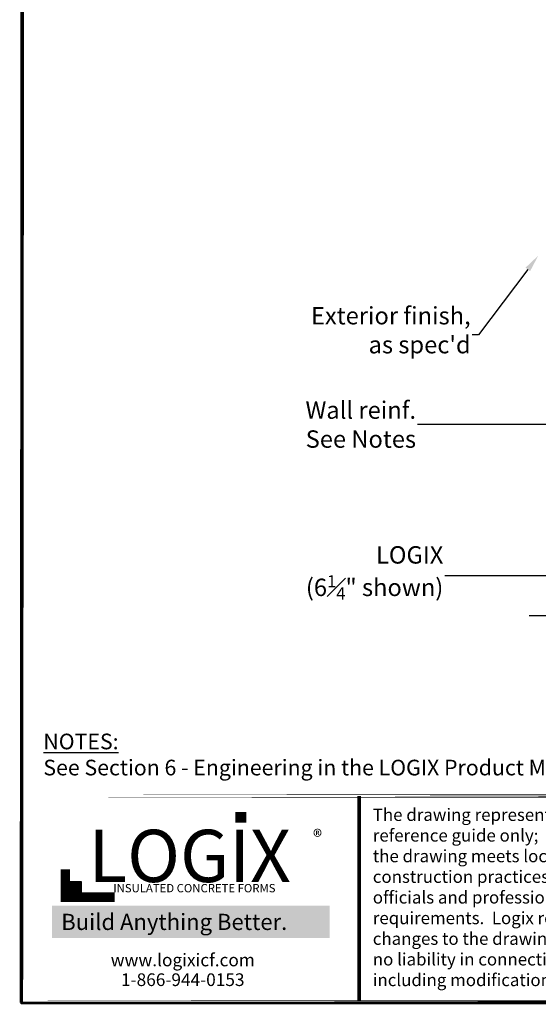
# Model space of a CAD drawing. Units: inches. Extents: x 27 to 369, y -1 to 111.
# Drawn here: x 27 to 57, y -1 to 56 of the extents above; entities that cross this region are included whole.
import ezdxf
from ezdxf import colors
from ezdxf.entities.mleader import LeaderData, LeaderLine
from ezdxf.math import Vec2, Vec3

# ---------------------------------------------------------------- set-up
doc = ezdxf.new("R2010")
doc.units = ezdxf.units.IN
doc.header["$MEASUREMENT"] = 0
for name, color, linetype in [('Conc', 251, 'Continuous'), ('Text', 7, 'Continuous'), ('Title Block', 7, 'Continuous')]:
    doc.layers.add(name, color=color, linetype=linetype)
doc.layers.add('Dim', color=7, linetype='Continuous', lineweight=25)
doc.styles.add('Logix', font='romans.shx')
doc.styles.get("Standard").update_dxf_attribs({"font": 'sanss___.ttf'})
doc.styles.add('TITLE', font='arial.ttf')

msp = doc.modelspace()

# ---------------------------------------------------------------- hatches: boundary and pattern name
at = {"layer": 'Title Block', "true_color": 0xd60000}
for points in [[(40.061, 9.668), (40.061, 10.293), (39.432, 10.298), (39.432, 9.672)], [(30.551, 5.666), (30.551, 6.3), (29.91, 6.3), (29.91, 5.666)]]:
    msp.add_hatch(color=12, dxfattribs=at).paths.add_polyline_path(points)

# ---------------------------------------------------------------- linework, layer by layer
at = {"layer": 'Conc'}
msp.add_lwpolyline([(27.098, 111.042), (113.475, 111.042), (113.475, -0.747), (27.098, -0.747)], close=True, dxfattribs=at)
at = {"layer": 'Dim'}
for p, q in [((27.117, -0.67), (27.117, 110.896)), ((113.373, -0.67), (27.117, -0.67))]:
    msp.add_line(p, q, dxfattribs=at)
at = {"layer": 'Dim', "const_width": 0.2}
for points in [[(27.217, 110.919), (27.117, -0.67)], [(27.217, 11.213), (113.273, 11.213)], [(27.217, -0.648), (113.273, -0.648)]]:
    msp.add_lwpolyline(points, close=True, dxfattribs=at)
at = {"layer": 'Dim', "linetype": 'Continuous'}
msp.add_lwpolyline([(56.34, 21.587), (62.215, 21.587), (62.715, 20.214), (63.715, 22.961), (64.215, 21.587), (70.09, 21.587)], dxfattribs=at)
at = {"layer": 'Dim', "const_width": 0.2}
msp.add_lwpolyline([(46.556, -0.57), (46.556, 11.213)], dxfattribs=at)
at = {"layer": 'Title Block', "const_width": 0.547}
msp.add_lwpolyline([(29.641, 6.985), (29.641, 5.395), (32.488, 5.395)], dxfattribs=at)
at = {"layer": 'Title Block', "color": 10}
msp.add_lwpolyline([(30.551, 5.666), (29.91, 5.666), (29.91, 6.3), (30.551, 6.3)], close=True, dxfattribs=at)

# ---------------------------------------------------------------- texts
at = {"ltscale": 0.01, "insert": (29.341, 4.434), "char_height": 0.93028, "width": 15.04931, "attachment_point": 1, "style": 'Logix', "bg_fill": 1, "box_fill_scale": 1.5, "bg_fill_color": 83, "bg_fill_transparency": 0}
msp.add_mtext('\\pi0.07421;{\\C256;\\c16777215;Build Anything \\fCalibri|b1|i0|c0|p34;Better.}', dxfattribs=at)
at = {"layer": 'Dim', "insert": (28.379, 14.797), "char_height": 0.9, "width": 61.7037, "attachment_point": 1, "style": 'Logix'}
msp.add_mtext('{\\fSansSerif|b1|i0|c2|p2;\\LNOTES:}\\PSee Section 6 - Engineering in the LOGIX Product Manual for reinforcement details.', dxfattribs=at)
at = {"layer": 'Text', "insert": (47.341, 10.489), "char_height": 0.7125, "width": 24.83283, "attachment_point": 1}
msp.add_mtext('{\\fTimes New Roman|b0|i0|c0|p18;The drawing represented herein is to be used as a reference guide only;  the user shall check to ensure the drawing meets local building codes and construction practices by consulting local building officials and professionals, including any additional requirements.  Logix reserves the right to make changes to the drawing without notice and assumes no liability in connection with the use of the drawing including modification, copying or distribution.}', dxfattribs=at)
at = {"layer": 'Title Block', "style": 'TITLE'}
msp.add_text('INSULATED CONCRETE FORMS', height=0.47848, dxfattribs=at).set_placement((32.407, 5.671))
at = {"layer": 'Title Block'}
for s, insert, char_height, width, attachment_point in [('{\\fSansSerif|b1|i0|c2|p2;LOGIX}', (36.801, 7.765), 3.00759, 15.56947, 5), ('{\\fArial|b0|i0|c0|p34;\\H1.0833x;®}', (44.413, 9.264), 0.72911, 1.43444, 3), ('{\\fArial|b0|i0|c0|p34;www.logixicf.com}', (36.404, 1.78), 0.72911, 21.01232, 5), ('{\\fArial|b0|i0|c0|p34;1-866-944-0153}', (36.404, 0.645), 0.72911, 21.01232, 5)]:
    msp.add_mtext(s, dxfattribs=dict(at, insert=insert, char_height=char_height, width=width, attachment_point=attachment_point))

# ---------------------------------------------------------------- leaders
at = {"layer": 'Dim'}
ml = msp.add_multileader_mtext('Standard', dxfattribs=at)
ml.set_content("Exterior finish,\\Pas spec'd", color=256, style='Logix')
ml.set_leader_properties()
ml.build(insert=Vec2(0, 0))
ml.multileader.update_dxf_attribs({"text_left_attachment_type": 2, "text_right_attachment_type": 2, "dogleg_length": 0.36, "arrow_head_size": 1})
ctx = ml.context
ctx.base_point, ctx.char_height, ctx.arrow_head_size, ctx.landing_gap_size, ctx.plane_origin = Vec3(42.167, 37.741), 1, 1, 0.09, Vec3(56.867, 42.296)
ctx.left_attachment, ctx.right_attachment, ctx.text_align_type = 2, 2, 2
notes = []
notes.append((ctx, [(0, (1, 1, 0), (53.422, 37.741), (-1, 0), 0.36, [(0, [(56.867, 42.296)], 0, [])])]))
ctx.mtext.insert, ctx.mtext.alignment, ctx.mtext.flow_direction = Vec3(52.972, 39.336), 3, 5
ml = msp.add_multileader_mtext('Standard', dxfattribs=at)
ml.set_content('Wall reinf.\\PSee Notes', color=256, style='Logix')
ml.set_leader_properties()
ml.build(insert=Vec2(0, 0))
ml.multileader.update_dxf_attribs({"text_left_attachment_type": 2, "text_right_attachment_type": 2, "dogleg_length": 0.36, "arrow_head_size": 1})
ctx = ml.context
ctx.base_point, ctx.char_height, ctx.arrow_head_size, ctx.landing_gap_size, ctx.plane_origin = Vec3(42.167, 32.574), 1, 1, 0.09, Vec3(61.328, 32.574)
ctx.left_attachment, ctx.right_attachment, ctx.text_align_type = 2, 2, 2
notes.append((ctx, [(0, (1, 1, 0), (50.279, 32.574), (-1, 0), 0.36, [(0, [(61.328, 32.574)], 0, [])])]))
ctx.mtext.insert, ctx.mtext.alignment, ctx.mtext.flow_direction = Vec3(49.829, 33.907), 3, 5
ml = msp.add_multileader_mtext('Standard', dxfattribs=at)
ml.set_content('\\A1;LOGIX \\P(6{\\H0.7x;\\S1#4;}" shown)', color=256, style='Logix')
ml.set_leader_properties()
ml.build(insert=Vec2(0, 0))
ml.multileader.update_dxf_attribs({"text_left_attachment_type": 2, "text_right_attachment_type": 2, "dogleg_length": 0.36, "arrow_head_size": 1})
ctx = ml.context
ctx.base_point, ctx.char_height, ctx.arrow_head_size, ctx.landing_gap_size, ctx.plane_origin = Vec3(42.167, 23.878), 1, 1, 0.09, Vec3(58.643, 23.878)
ctx.left_attachment, ctx.right_attachment, ctx.text_align_type = 2, 2, 2
notes.append((ctx, [(0, (1, 1, 0), (51.85, 23.878), (-1, 0), 0.36, [(0, [(58.643, 23.878)], 0, [])])]))
ctx.mtext.insert, ctx.mtext.alignment, ctx.mtext.flow_direction = Vec3(51.4, 25.578), 3, 5
for ctx, leaders in notes:
    for number, flags, end, landing, length, lines in leaders:
        leader = LeaderData()
        leader.index, (leader.has_last_leader_line, leader.has_dogleg_vector, leader.attachment_direction) = number, flags
        leader.last_leader_point, leader.dogleg_vector, leader.dogleg_length = Vec3(end), Vec3(landing), length
        for number, points, colour, breaks in lines:
            line = LeaderLine()
            line.index, line.vertices, line.color, line.breaks = number, Vec3.list(points), colors.encode_raw_color(colour), breaks
            leader.lines.append(line)
        ctx.leaders.append(leader)

doc.saveas('drawing.dxf')
